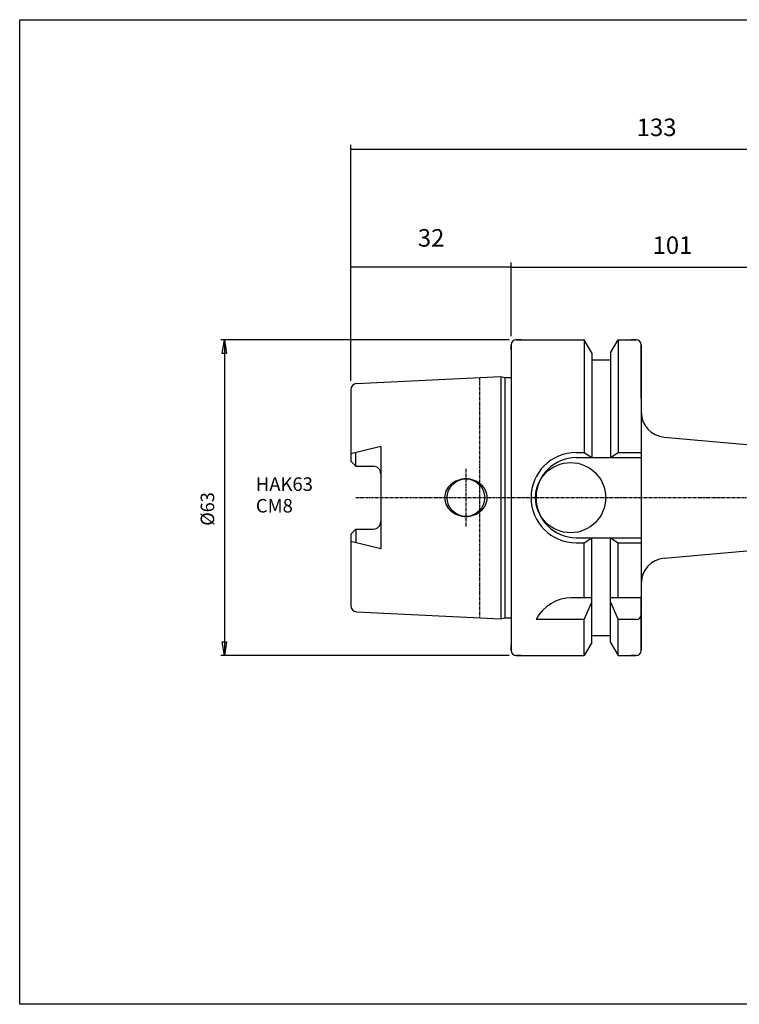
# Model space of a CAD drawing. Extents: x 1290 to 1577, y -283 to -86.
# Drawn here: x 1290 to 1434, y -283 to -86 of the extents above; entities that cross this region are included whole.
import ezdxf

# ---------------------------------------------------------------- set-up
doc = ezdxf.new("R2010")
doc.units = 0
doc.header["$MEASUREMENT"] = 0
doc.linetypes.add('CENTER', pattern=[0.95, 0.625, -0.125, 0.075, -0.125])
doc.layers.get('0').update_dxf_attribs({"linetype": 'CONTINUOUS'})
doc.layers.add('L1_120', color=7, linetype='CONTINUOUS')
doc.styles.add('BOX', font='txt.shx', dxfattribs={"height": 1})
doc.dimstyles.new('DIMSTYLE1', dxfattribs={"dimtxt": 2.7, "dimasz": 2.7, "dimexe": 2.7, "dimexo": 0.0625, "dimgap": 0.09, "dimtad": 0, "dimtih": 1, "dimtoh": 1, "dimdec": 4, "dimzin": 0, "dimtxsty": 'STANDARD', "dimcen": 0.09, "dimazin": 3, "dimtfac": 1, "dimtdec": 4, "dimtofl": 0, "dimtmove": 0, "dimatfit": 3, "dimtolj": 1, "dimtzin": 0})
doc.dimstyles.new('DIMSTYLE2', dxfattribs={"dimtxt": 3.5, "dimasz": 3.5, "dimexe": 3.5, "dimexo": 0.0625, "dimgap": 0.09, "dimtad": 0, "dimtih": 1, "dimtoh": 1, "dimdec": 4, "dimzin": 0, "dimtxsty": 'STANDARD', "dimcen": 0.09, "dimazin": 3, "dimtfac": 1, "dimtdec": 4, "dimtofl": 0, "dimtmove": 0, "dimatfit": 3, "dimtolj": 1, "dimtzin": 0})

# ---------------------------------------------------------------- blocks, each defined once
blk = doc.blocks.new('GENDIM2')
at = {"layer": 'L1_120', "color": 4, "linetype": 'CONTINUOUS'}
for p, q in [((1356.22, -158.59), (1356.22, -111.45)), ((1489.22, -174.66), (1489.22, -111.45)), ((1356.22, -112.33), (1489.22, -112.33))]:
    blk.add_line(p, q, dxfattribs=at)
for points in [[(1356.22, -112.33), (1359.72, -111.8), (1359.72, -112.85), (1356.22, -112.33)], [(1489.22, -112.33), (1485.72, -112.85), (1485.72, -111.8), (1489.22, -112.33)]]:
    blk.add_solid(points, dxfattribs=at)
at = {"layer": 'L1_120', "color": 4, "linetype": 'CONTINUOUS', "style": 'BOX'}
blk.add_text('133', height=3.5, dxfattribs=at).set_placement((1413.31, -109.7))
blk = doc.blocks.new('*D2')
at = {"layer": 'L1_120', "color": 4, "linetype": 'CONTINUOUS'}
for p, q in [((1387.87, -150.41), (1330.3, -150.41)), ((1330.98, -150.41), (1330.98, -213.41)), ((1387.87, -213.41), (1330.3, -213.41))]:
    blk.add_line(p, q, dxfattribs=at)
at = {"layer": 'L1_120', "color": 4, "linetype": 'CONTINUOUS', "invisible_edges": 4}
for points in [[(1330.98, -150.41), (1331.38, -153.11), (1330.57, -153.11)], [(1330.98, -213.41), (1330.57, -210.71), (1331.38, -210.71)]]:
    blk.add_3dface(points, dxfattribs=at)
at = {"layer": 'L1_120', "color": 4, "linetype": 'CONTINUOUS', "style": 'BOX', "width": 0.98}
blk.add_text('%%c63', height=2.7, rotation=90, dxfattribs=at).set_placement((1328.95, -187.51))
blk = doc.blocks.new('*D3')
at = {"layer": 'L1_120', "color": 4, "linetype": 'CONTINUOUS'}
for p, q in [((1388.22, -149.66), (1388.22, -134.99)), ((1489.22, -174.66), (1489.22, -134.99)), ((1388.22, -135.87), (1489.22, -135.87))]:
    blk.add_line(p, q, dxfattribs=at)
for points in [[(1388.22, -135.87), (1391.72, -135.34), (1391.72, -136.39), (1388.22, -135.87)], [(1489.22, -135.87), (1485.72, -136.39), (1485.72, -135.34), (1489.22, -135.87)]]:
    blk.add_solid(points, dxfattribs=at)
at = {"layer": 'L1_120', "color": 4, "linetype": 'CONTINUOUS', "style": 'BOX'}
blk.add_text('101', height=3.5, dxfattribs=at).set_placement((1416.48, -133.24))
blk = doc.blocks.new('*D4')
at = {"layer": 'L1_120', "color": 4, "linetype": 'CONTINUOUS'}
for p, q in [((1356.22, -158.59), (1356.22, -134.97)), ((1388.22, -149.66), (1388.22, -134.97)), ((1356.22, -135.84), (1388.22, -135.84))]:
    blk.add_line(p, q, dxfattribs=at)
for points in [[(1356.22, -135.84), (1359.72, -135.32), (1359.72, -136.37), (1356.22, -135.84)], [(1388.22, -135.84), (1384.72, -136.37), (1384.72, -135.32), (1388.22, -135.84)]]:
    blk.add_solid(points, dxfattribs=at)
at = {"layer": 'L1_120', "color": 4, "linetype": 'CONTINUOUS', "style": 'BOX'}
blk.add_text('32', height=3.5, dxfattribs=at).set_placement((1369.61, -131.78))

msp = doc.modelspace()

# ---------------------------------------------------------------- linework, layer by layer
at = {"layer": 'L1_120', "color": 7, "linetype": 'CONTINUOUS'}
for p, q in [((1390.21503, -150.41037), (1389.21503, -150.41037)), ((1389.21503, -150.41037), (1402.83753, -150.41037)), ((1402.83753, -150.41037), (1402.83753, -172.91037)), ((1404.34003, -153.01277), (1402.83753, -150.41037)), ((1408.09003, -153.01277), (1409.59253, -150.41037)), ((1409.59253, -150.41037), (1409.59253, -172.91037)), ((1409.59253, -150.41037), (1413.21503, -150.41037)), ((1413.21503, -150.41037), (1412.21503, -150.41037)), ((1388.21503, -152.41037), (1388.21503, -151.41037)), ((1388.21503, -151.41037), (1388.21503, -212.41037)), ((1404.34003, -153.01277), (1404.34003, -173.91037)), ((1408.09003, -153.01277), (1408.09003, -173.91037)), ((1414.21503, -162.09204), (1414.21503, -151.41037)), ((1414.21503, -151.41037), (1414.21503, -212.41037)), ((1404.34003, -154.41037), (1408.09003, -154.41037)), ((1357.3551, -159.13836), (1386.21503, -157.69537)), ((1386.21503, -157.69537), (1386.21503, -206.12537)), ((1386.21503, -157.69537), (1386.96144, -157.89537)), ((1386.96144, -157.89537), (1386.96144, -205.92537)), ((1386.96144, -157.89537), (1388.21503, -157.89537)), ((1356.21503, -160.33687), (1356.21503, -174.64037)), ((1418.76905, -169.81819), (1481.21503, -175.41037)), ((1362.21503, -171.66692), (1356.21503, -173.16038)), ((1357.21503, -175.64037), (1357.21503, -172.91147)), ((1362.21503, -171.66692), (1362.21503, -192.15382)), ((1401.21503, -172.91037), (1402.83753, -172.91037)), ((1402.83753, -172.91037), (1404.34003, -173.91037)), ((1408.09003, -173.91037), (1409.59253, -172.91037)), ((1409.59253, -172.91037), (1414.21503, -172.91037)), ((1356.21503, -174.64037), (1357.21503, -175.64037)), ((1401.21503, -173.91037), (1414.21503, -173.91037)), ((1357.21503, -175.64037), (1360.71503, -175.64037)), ((1356.21503, -189.18037), (1357.21503, -188.18037)), ((1357.21503, -188.18037), (1360.71503, -188.18037)), ((1357.21503, -188.18037), (1357.21503, -190.90926)), ((1418.76905, -194.00255), (1481.21503, -188.41037)), ((1356.21503, -189.18037), (1356.21503, -203.48387)), ((1362.21503, -192.15382), (1356.21503, -190.66035)), ((1401.21503, -189.91037), (1414.21503, -189.91037)), ((1402.83753, -190.91037), (1404.34003, -189.91037)), ((1404.34003, -210.80796), (1404.34003, -189.91037)), ((1408.09003, -189.91037), (1409.59253, -190.91037)), ((1408.09003, -210.80796), (1408.09003, -189.91037)), ((1401.21503, -190.91037), (1402.83753, -190.91037)), ((1402.83753, -201.91037), (1402.83753, -190.91037)), ((1409.59253, -190.91037), (1414.21503, -190.91037)), ((1409.59253, -201.91037), (1409.59253, -190.91037)), ((1404.34003, -201.91037), (1400.32674, -201.91037)), ((1414.21503, -201.91037), (1408.09003, -201.91037)), ((1414.21503, -212.41037), (1414.21503, -201.72875)), ((1402.83753, -206.24656), (1404.34003, -202.76872)), ((1408.09003, -202.76872), (1409.59253, -206.24656)), ((1357.3551, -204.68237), (1386.21503, -206.12537)), ((1386.21503, -206.12537), (1386.96144, -205.92537)), ((1386.96144, -205.92537), (1388.21503, -205.92537)), ((1402.83753, -206.24656), (1393.21503, -206.24656)), ((1402.83753, -213.41037), (1402.83753, -206.24656)), ((1413.21503, -206.24656), (1409.59253, -206.24656)), ((1409.59253, -213.41037), (1409.59253, -206.24656)), ((1404.34003, -209.41037), (1408.09003, -209.41037)), ((1388.21503, -212.41037), (1388.21503, -211.41037)), ((1404.34003, -210.80796), (1402.83753, -213.41037)), ((1408.09003, -210.80796), (1409.59253, -213.41037)), ((1390.21503, -213.41037), (1389.21503, -213.41037)), ((1389.21503, -213.41037), (1402.83753, -213.41037)), ((1409.59253, -213.41037), (1413.21503, -213.41037)), ((1413.21503, -213.41037), (1412.21503, -213.41037))]:
    msp.add_line(p, q, dxfattribs=at)
at = {"layer": 'L1_120', "color": 1, "linetype": 'CENTER'}
for p, q in [((1381.91503, -157.91037), (1381.91503, -205.91037)), ((1379.21503, -176.16037), (1379.21503, -187.66037)), ((1357.21503, -181.91037), (1491.84841, -181.91037))]:
    msp.add_line(p, q, dxfattribs=at)
at = {"layer": 'L1_120', "color": 6, "linetype": 'CONTINUOUS'}
msp.add_polyline3d([(1290.11503, -86.46037, 0), (1577.48503, -86.46037, 0), (1577.48503, -283.08737, 0), (1290.11503, -283.08737, 0), (1290.11503, -86.46037, 0)], dxfattribs=at)
at = {"layer": 'L1_120', "color": 7, "linetype": 'CONTINUOUS'}
for points in [[(1377.56506, -178.45244, 0), (1377.56506, -178.45244, 0)], [(1379.21503, -178.16037, 0), (1379.21503, -178.16037, 0)], [(1380.865, -178.45244, 0), (1380.865, -178.45244, 0)], [(1376.20983, -179.25872, 0), (1376.20983, -179.25872, 0)], [(1382.22023, -179.25872, 0), (1382.22023, -179.25872, 0)], [(1383.15026, -180.49911, 0), (1383.15026, -180.49911, 0)], [(1374.96503, -181.91037, 0), (1374.96503, -181.91037, 0)], [(1383.46503, -181.91037, 0), (1383.46503, -181.91037, 0)], [(1375.2798, -183.32162, 0), (1375.2798, -183.32162, 0)], [(1376.20983, -184.56202, 0), (1376.20983, -184.56202, 0)], [(1382.22023, -184.56202, 0), (1382.22023, -184.56202, 0)], [(1383.15026, -183.32162, 0), (1383.15026, -183.32162, 0)], [(1377.56506, -185.3683, 0), (1377.56506, -185.3683, 0)], [(1379.21503, -185.66037, 0), (1379.21503, -185.66037, 0)], [(1380.865, -185.3683, 0), (1380.865, -185.3683, 0)]]:
    msp.add_polyline3d(points, dxfattribs=at)
for centre, radius in [((1400.11503, -181.91037), 7), ((1379.21503, -181.91037), 3.75)]:
    msp.add_circle(centre, radius, dxfattribs=at)
for centre, radius, start, end in [((1389.21503, -151.41037), 1, 90, 180), ((1413.21503, -151.41037), 1, 0, 90), ((1357.41503, -160.33687), 1.2, 92.8624052, 180), ((1419.21503, -164.83812), 5, 180, 264.8826851), ((1401.21503, -181.91037), 9, 90, 270), ((1401.21503, -181.91037), 8, 90, 270), ((1360.71503, -177.14037), 1.5, 0, 90), ((1379.0264, -182.45083), 4.25708, 110.0764763, 131.4236656), ((1379.21503, -182.96695), 4.80658, 90, 110.0764763), ((1379.21503, -182.96695), 4.80658, 69.9235237, 90), ((1379.40366, -182.45083), 4.25708, 48.5763344, 69.9235237), ((1378.28604, -181.91037), 3.32101, 154.8526658, 180), ((1378.73583, -182.12152), 3.81789, 131.4236656, 154.8526658), ((1379.69423, -182.12152), 3.81789, 25.1473342, 48.5763344), ((1380.14402, -181.91037), 3.32101, 0, 25.1473342), ((1378.28604, -181.91037), 3.32101, 180, 205.1473342), ((1380.14402, -181.91037), 3.32101, 334.8526658, 360), ((1378.73583, -181.69922), 3.81789, 205.1473342, 228.5763344), ((1379.0264, -181.3699), 4.25708, 228.5763344, 249.9235237), ((1379.40366, -181.3699), 4.25708, 290.0764763, 311.4236656), ((1379.69423, -181.69922), 3.81789, 311.4236656, 334.8526658), ((1360.71503, -186.68037), 1.5, 270, 360), ((1379.21503, -180.85379), 4.80658, 249.9235237, 270), ((1379.21503, -180.85379), 4.80658, 270, 290.0764763), ((1419.21503, -198.98262), 5, 95.1173148, 180), ((1400.32674, -209.91037), 8, 90, 152.7433807), ((1357.41503, -203.48387), 1.2, 180, 267.1375948), ((1413.21503, -205.24656), 1, 270, 360), ((1389.21503, -212.41037), 1, 180, 270), ((1413.21503, -212.41037), 1, 270, 360)]:
    msp.add_arc(centre, radius, start, end, dxfattribs=at)

# ---------------------------------------------------------------- block references
at = {"linetype": 'CONTINUOUS'}
msp.add_blockref('GENDIM2', (0, 0), dxfattribs=at)

# ---------------------------------------------------------------- texts
at = {"layer": 'L1_120', "color": 4, "linetype": 'CONTINUOUS', "style": 'BOX'}
for s, p in [('HAK63', (1337.27309, -180.55848)), ('CM8', (1337.27309, -184.87848))]:
    msp.add_text(s, height=2.7, dxfattribs=at).set_placement(p)

# ---------------------------------------------------------------- dimensions: what is measured, and where the dimension line sits
at = {"layer": 'L1_120', "color": 4, "linetype": 'CONTINUOUS'}
for base, p1, p2, picture, middle in [((1356.21503, -135.84087), (1356.21503, -160.33687), (1388.21503, -151.41037), '*D4', (1369.60913, -131.78087)), ((1388.21503, -135.86894), (1388.21503, -151.41037), (1489.21503, -176.41037), '*D3', (1416.47975, -133.24394))]:
    dim = msp.add_linear_dim(base=base, p1=p1, p2=p2, dimstyle='DIMSTYLE2', dxfattribs=at)
    dim.commit()
    dim.dimension.update_dxf_attribs({"geometry": picture, "text_midpoint": middle})
dim = msp.add_linear_dim(base=(1330.97654, -150.41037), p1=(1389.21503, -150.41037), p2=(1389.21503, -213.41037), angle=90, dimstyle='DIMSTYLE1', dxfattribs=at)
dim.commit()
dim.dimension.update_dxf_attribs({"geometry": '*D2', "text_midpoint": (1328.95154, -187.51127)})

doc.saveas('drawing.dxf')
